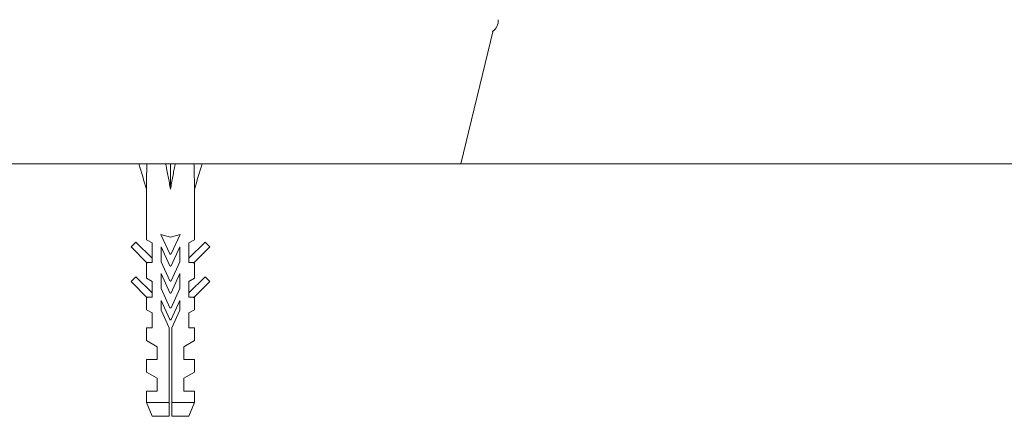
# Model space of a CAD drawing. Units: millimetres. Extents: x -175 to 3925, y -40 to 2845.
# Drawn here: x 3069 to 3225, y 1839 to 1902 of the extents above; entities that cross this region are included whole.
import ezdxf
from ezdxf.lldxf.tags import DXFTag

# ---------------------------------------------------------------- set-up
doc = ezdxf.new("R2010")
doc.units = ezdxf.units.MM
doc.layers.add('1', color=7, linetype='CONTINUOUS')
doc.layers.add('204', color=7, linetype='CONTINUOUS')
tags = doc.linetypes.add('PHANTOM', pattern=[50.5, 18, -6.5, 6.5, -6.5, 6.5, -6.5]).pattern_tags.tags
tags[14:15] = [DXFTag(74, 4), DXFTag(75, 0), DXFTag(340, '0'), DXFTag(46, 0.0), DXFTag(50, 0.0), DXFTag(44, 0.0), DXFTag(45, 0.0)]
tags[12:13] = [DXFTag(74, 4), DXFTag(75, 0), DXFTag(340, '0'), DXFTag(46, 0.0), DXFTag(50, 0.0), DXFTag(44, 0.0), DXFTag(45, 0.0)]
tags[10:11] = [DXFTag(74, 4), DXFTag(75, 0), DXFTag(340, '0'), DXFTag(46, 0.0), DXFTag(50, 0.0), DXFTag(44, 0.0), DXFTag(45, 0.0)]
tags[8:9] = [DXFTag(74, 4), DXFTag(75, 0), DXFTag(340, '0'), DXFTag(46, 0.0), DXFTag(50, 0.0), DXFTag(44, 0.0), DXFTag(45, 0.0)]
tags[6:7] = [DXFTag(74, 4), DXFTag(75, 0), DXFTag(340, '0'), DXFTag(46, 0.0), DXFTag(50, 0.0), DXFTag(44, 0.0), DXFTag(45, 0.0)]
tags[4:5] = [DXFTag(74, 4), DXFTag(75, 0), DXFTag(340, '0'), DXFTag(46, 0.0), DXFTag(50, 0.0), DXFTag(44, 0.0), DXFTag(45, 0.0)]

msp = doc.modelspace()

# ---------------------------------------------------------------- linework, layer by layer
at = {"layer": '1', "color": 1, "linetype": 'Continuous', "lineweight": 15}
for p, q in [((3138.82, 1879.02), (3143.98, 1900.16)), ((2814.85, 1879.02), (3138.82, 1879.02)), ((2814.85, 1879.02), (3138.82, 1879.02)), ((3075.09, 1879.02), (3072.11, 1879.02)), ((3079.56, 1879.02), (3076.59, 1879.02)), ((3092.09, 1879.02), (3089.11, 1879.02)), ((3096.56, 1879.02), (3093.59, 1879.02)), ((3089.04, 1875.02), (3089.04, 1867.02)), ((3096.64, 1867.02), (3096.64, 1875.02)), ((3091.31, 1867.85), (3092.84, 1867.4)), ((3092.75, 1864.76), (3091.31, 1867.85)), ((3092.84, 1867.4), (3094.37, 1867.85)), ((3094.37, 1867.85), (3092.93, 1864.76)), ((3087.37, 1866.65), (3086.59, 1865.87)), ((3086.59, 1865.87), (3089.17, 1863.28)), ((3089.94, 1864.07), (3087.37, 1866.65)), ((3089.04, 1867.02), (3089.94, 1866.5)), ((3089.94, 1863.42), (3089.94, 1866.5)), ((3091.34, 1863.53), (3091.34, 1865.9)), ((3091.34, 1865.9), (3092.75, 1862.87)), ((3092.93, 1862.87), (3094.34, 1865.9)), ((3094.34, 1865.9), (3094.34, 1863.53)), ((3096.64, 1867.02), (3095.74, 1866.5)), ((3098.31, 1866.65), (3095.74, 1864.07)), ((3095.74, 1866.5), (3095.74, 1863.42)), ((3096.5, 1863.28), (3099.09, 1865.87)), ((3099.09, 1865.87), (3098.31, 1866.65)), ((3089.04, 1863.42), (3089.04, 1860.92)), ((3089.17, 1863.28), (3089.17, 1863.42)), ((3089.17, 1863.42), (3089.94, 1863.42)), ((3092.75, 1860.5), (3091.34, 1863.53)), ((3094.34, 1863.53), (3092.93, 1860.5)), ((3095.74, 1863.42), (3096.5, 1863.42)), ((3096.5, 1863.42), (3096.5, 1863.28)), ((3096.64, 1860.92), (3096.64, 1863.42)), ((3087.37, 1861.15), (3086.59, 1860.37)), ((3089.94, 1858.57), (3087.37, 1861.15)), ((3091.34, 1859.27), (3091.34, 1861.64)), ((3091.34, 1861.64), (3092.75, 1858.61)), ((3092.93, 1858.61), (3094.34, 1861.64)), ((3094.34, 1861.64), (3094.34, 1859.27)), ((3098.31, 1861.15), (3095.74, 1858.57)), ((3099.09, 1860.37), (3098.31, 1861.15)), ((3086.59, 1860.37), (3089.17, 1857.78)), ((3089.04, 1860.92), (3089.94, 1860.4)), ((3089.94, 1857.92), (3089.94, 1860.4)), ((3096.64, 1860.92), (3095.74, 1860.4)), ((3095.74, 1857.92), (3095.74, 1860.4)), ((3096.5, 1857.78), (3099.09, 1860.37)), ((3092.75, 1856.24), (3091.34, 1859.27)), ((3094.34, 1859.27), (3092.93, 1856.24)), ((3089.04, 1857.92), (3089.04, 1855.92)), ((3089.17, 1857.78), (3089.17, 1857.92)), ((3089.17, 1857.92), (3089.94, 1857.92)), ((3091.34, 1855.87), (3091.34, 1857.37)), ((3091.34, 1857.37), (3092.75, 1854.34)), ((3092.93, 1854.34), (3094.34, 1857.37)), ((3094.34, 1857.37), (3094.34, 1855.87)), ((3096.5, 1857.92), (3095.74, 1857.92)), ((3096.5, 1857.92), (3096.5, 1857.78)), ((3096.64, 1855.92), (3096.64, 1857.92)), ((3089.04, 1855.92), (3089.94, 1855.4)), ((3089.94, 1853.02), (3089.94, 1855.4)), ((3092.64, 1853.02), (3091.34, 1855.87)), ((3094.34, 1855.87), (3093.04, 1853.02)), ((3096.64, 1855.92), (3095.74, 1855.4)), ((3095.74, 1853.02), (3095.74, 1855.4)), ((3089.04, 1853.02), (3089.04, 1851.02)), ((3089.04, 1853.02), (3089.94, 1853.02)), ((3092.64, 1841.22), (3092.64, 1853.02)), ((3093.04, 1853.02), (3093.04, 1841.22)), ((3096.64, 1853.02), (3095.74, 1853.02)), ((3096.64, 1851.02), (3096.64, 1853.02)), ((3089.04, 1851.02), (3090.74, 1850.04)), ((3096.64, 1851.02), (3094.94, 1850.04)), ((3090.74, 1848.02), (3090.74, 1850.04)), ((3094.94, 1850.04), (3094.94, 1848.02)), ((3089.04, 1848.02), (3089.04, 1846.02)), ((3089.04, 1848.02), (3090.74, 1848.02)), ((3094.94, 1848.02), (3096.64, 1848.02)), ((3096.64, 1846.02), (3096.64, 1848.02)), ((3089.04, 1846.02), (3090.74, 1845.04)), ((3096.64, 1846.02), (3094.94, 1845.04)), ((3090.74, 1843.02), (3090.74, 1845.04)), ((3094.94, 1845.04), (3094.94, 1843.02)), ((3089.04, 1843.02), (3089.04, 1841.22)), ((3089.04, 1843.02), (3090.74, 1843.02)), ((3094.94, 1843.02), (3096.64, 1843.02)), ((3096.64, 1841.22), (3096.64, 1843.02)), ((3089.04, 1841.22), (3089.94, 1839.02)), ((3089.04, 1841.22), (3092.64, 1841.22)), ((3093.04, 1841.22), (3096.64, 1841.22)), ((3095.74, 1839.02), (3096.64, 1841.22)), ((3089.94, 1839.02), (3092.64, 1839.02)), ((3095.74, 1839.02), (3093.04, 1839.02))]:
    msp.add_line(p, q, dxfattribs=at)
msp.add_arc((3142.66, 1901.77), 2.12, 304.4471, 3.3288, dxfattribs=at)
for points in [[(3072.11, 1879.02), (3071.69, 1879.02), (3071.26, 1879.02), (3070.84, 1879.02)], [(3075.84, 1879.02), (3075.59, 1879.02), (3075.34, 1879.02), (3075.09, 1879.02)], [(3076.59, 1879.02), (3076.34, 1879.02), (3076.09, 1879.02), (3075.84, 1879.02)], [(3080.84, 1879.02), (3080.41, 1879.02), (3079.99, 1879.02), (3079.56, 1879.02)], [(3089.04, 1875.02), (3088.64, 1876.35), (3088.24, 1877.68), (3087.84, 1879.02)], [(3089.11, 1879.02), (3088.69, 1879.02), (3088.26, 1879.02), (3087.84, 1879.02)], [(3092.84, 1879.02), (3092.59, 1879.02), (3092.34, 1879.02), (3092.09, 1879.02)], [(3092.84, 1875.02), (3092.84, 1876.35), (3092.84, 1877.68), (3092.84, 1879.02)], [(3093.59, 1879.02), (3093.34, 1879.02), (3093.09, 1879.02), (3092.84, 1879.02)], [(3097.84, 1879.02), (3097.41, 1879.02), (3096.99, 1879.02), (3096.56, 1879.02)], [(3096.64, 1875.02), (3097.04, 1876.35), (3097.44, 1877.68), (3097.84, 1879.02)]]:
    msp.add_open_spline(points, degree=3, dxfattribs=at)
for points, knots in [([(3089.04, 1875.02), (3089.04, 1875.69), (3089.04, 1876.35), (3089.06, 1877.35), (3089.07, 1877.69), (3089.08, 1878.19), (3089.09, 1878.35), (3089.1, 1878.68), (3089.11, 1878.85), (3089.11, 1879.02)], [0, 0, 0, 0, 0.5, 0.5, 0.75, 0.75, 0.875, 0.875, 1, 1, 1, 1]), ([(3092.84, 1875.02), (3092.72, 1875.69), (3092.6, 1876.35), (3092.41, 1877.35), (3092.35, 1877.69), (3092.25, 1878.19), (3092.22, 1878.35), (3092.15, 1878.68), (3092.12, 1878.85), (3092.09, 1879.02)], [0, 0, 0, 0, 0.5, 0.5, 0.75, 0.75, 0.875, 0.875, 1, 1, 1, 1]), ([(3092.84, 1875.02), (3092.96, 1875.69), (3093.08, 1876.35), (3093.26, 1877.35), (3093.33, 1877.69), (3093.42, 1878.19), (3093.46, 1878.35), (3093.52, 1878.68), (3093.55, 1878.85), (3093.59, 1879.02)], [0, 0, 0, 0, 0.5, 0.5, 0.75, 0.75, 0.875, 0.875, 1, 1, 1, 1]), ([(3096.64, 1875.02), (3096.64, 1875.69), (3096.63, 1876.35), (3096.61, 1877.35), (3096.61, 1877.69), (3096.59, 1878.19), (3096.59, 1878.35), (3096.58, 1878.68), (3096.57, 1878.85), (3096.56, 1879.02)], [0, 0, 0, 0, 0.5, 0.5, 0.75, 0.75, 0.875, 0.875, 1, 1, 1, 1]), ([(3092.93, 1864.76), (3092.92, 1864.75), (3092.92, 1864.75), (3092.91, 1864.73), (3092.91, 1864.73), (3092.9, 1864.73), (3092.9, 1864.72), (3092.89, 1864.72), (3092.88, 1864.71), (3092.87, 1864.71), (3092.87, 1864.71), (3092.86, 1864.71), (3092.85, 1864.7), (3092.83, 1864.7), (3092.83, 1864.7), (3092.82, 1864.71), (3092.81, 1864.71), (3092.8, 1864.71), (3092.79, 1864.71), (3092.78, 1864.72), (3092.77, 1864.73), (3092.76, 1864.74), (3092.76, 1864.75), (3092.75, 1864.75), (3092.75, 1864.76), (3092.75, 1864.76)], [0, 0, 0, 0, 0.125, 0.125, 0.1875, 0.1875, 0.25, 0.25, 0.3125, 0.3125, 0.375, 0.375, 0.5, 0.5, 0.5625, 0.5625, 0.625, 0.625, 0.75, 0.75, 0.875, 0.875, 0.9375, 0.9375, 1, 1, 1, 1]), ([(3092.75, 1862.87), (3092.75, 1862.87), (3092.76, 1862.86), (3092.77, 1862.85), (3092.77, 1862.84), (3092.78, 1862.84), (3092.78, 1862.84), (3092.79, 1862.83), (3092.79, 1862.83), (3092.8, 1862.82), (3092.81, 1862.82), (3092.82, 1862.82), (3092.83, 1862.82), (3092.84, 1862.82), (3092.85, 1862.82), (3092.86, 1862.82), (3092.86, 1862.82), (3092.87, 1862.82), (3092.88, 1862.83), (3092.9, 1862.84), (3092.91, 1862.84), (3092.92, 1862.85), (3092.92, 1862.86), (3092.92, 1862.87), (3092.93, 1862.87), (3092.93, 1862.87)], [0, 0, 0, 0, 0.125, 0.125, 0.1875, 0.1875, 0.25, 0.25, 0.3125, 0.3125, 0.375, 0.375, 0.5, 0.5, 0.5625, 0.5625, 0.625, 0.625, 0.75, 0.75, 0.875, 0.875, 0.9375, 0.9375, 1, 1, 1, 1]), ([(3092.93, 1860.5), (3092.92, 1860.5), (3092.92, 1860.49), (3092.91, 1860.48), (3092.91, 1860.47), (3092.9, 1860.47), (3092.9, 1860.47), (3092.89, 1860.46), (3092.88, 1860.46), (3092.87, 1860.45), (3092.87, 1860.45), (3092.86, 1860.45), (3092.85, 1860.45), (3092.83, 1860.45), (3092.83, 1860.45), (3092.82, 1860.45), (3092.81, 1860.45), (3092.8, 1860.45), (3092.79, 1860.46), (3092.78, 1860.47), (3092.77, 1860.47), (3092.76, 1860.48), (3092.76, 1860.49), (3092.75, 1860.5), (3092.75, 1860.5), (3092.75, 1860.5)], [0, 0, 0, 0, 0.125, 0.125, 0.1875, 0.1875, 0.25, 0.25, 0.3125, 0.3125, 0.375, 0.375, 0.5, 0.5, 0.5625, 0.5625, 0.625, 0.625, 0.75, 0.75, 0.875, 0.875, 0.9375, 0.9375, 1, 1, 1, 1]), ([(3092.75, 1858.61), (3092.75, 1858.61), (3092.76, 1858.6), (3092.77, 1858.59), (3092.77, 1858.58), (3092.78, 1858.58), (3092.78, 1858.58), (3092.79, 1858.57), (3092.79, 1858.57), (3092.8, 1858.56), (3092.81, 1858.56), (3092.82, 1858.56), (3092.83, 1858.56), (3092.84, 1858.56), (3092.85, 1858.56), (3092.86, 1858.56), (3092.86, 1858.56), (3092.87, 1858.56), (3092.88, 1858.57), (3092.9, 1858.58), (3092.91, 1858.58), (3092.92, 1858.59), (3092.92, 1858.6), (3092.92, 1858.61), (3092.93, 1858.61), (3092.93, 1858.61)], [0, 0, 0, 0, 0.125, 0.125, 0.1875, 0.1875, 0.25, 0.25, 0.3125, 0.3125, 0.375, 0.375, 0.5, 0.5, 0.5625, 0.5625, 0.625, 0.625, 0.75, 0.75, 0.875, 0.875, 0.9375, 0.9375, 1, 1, 1, 1]), ([(3092.93, 1856.24), (3092.92, 1856.24), (3092.92, 1856.23), (3092.91, 1856.22), (3092.91, 1856.21), (3092.9, 1856.21), (3092.9, 1856.21), (3092.89, 1856.2), (3092.88, 1856.2), (3092.87, 1856.19), (3092.87, 1856.19), (3092.86, 1856.19), (3092.85, 1856.19), (3092.83, 1856.19), (3092.83, 1856.19), (3092.82, 1856.19), (3092.81, 1856.19), (3092.8, 1856.19), (3092.79, 1856.2), (3092.78, 1856.21), (3092.77, 1856.21), (3092.76, 1856.22), (3092.76, 1856.23), (3092.75, 1856.24), (3092.75, 1856.24), (3092.75, 1856.24)], [0, 0, 0, 0, 0.125, 0.125, 0.1875, 0.1875, 0.25, 0.25, 0.3125, 0.3125, 0.375, 0.375, 0.5, 0.5, 0.5625, 0.5625, 0.625, 0.625, 0.75, 0.75, 0.875, 0.875, 0.9375, 0.9375, 1, 1, 1, 1]), ([(3092.75, 1854.34), (3092.75, 1854.34), (3092.76, 1854.33), (3092.77, 1854.32), (3092.77, 1854.31), (3092.78, 1854.31), (3092.78, 1854.31), (3092.79, 1854.3), (3092.79, 1854.3), (3092.8, 1854.29), (3092.81, 1854.29), (3092.82, 1854.29), (3092.83, 1854.29), (3092.84, 1854.29), (3092.85, 1854.29), (3092.86, 1854.29), (3092.86, 1854.29), (3092.87, 1854.29), (3092.88, 1854.3), (3092.9, 1854.31), (3092.91, 1854.31), (3092.92, 1854.32), (3092.92, 1854.33), (3092.92, 1854.34), (3092.93, 1854.34), (3092.93, 1854.34)], [0, 0, 0, 0, 0.125, 0.125, 0.1875, 0.1875, 0.25, 0.25, 0.3125, 0.3125, 0.375, 0.375, 0.5, 0.5, 0.5625, 0.5625, 0.625, 0.625, 0.75, 0.75, 0.875, 0.875, 0.9375, 0.9375, 1, 1, 1, 1]), ([(3092.64, 1839.02), (3092.64, 1839.17), (3092.64, 1839.32), (3092.64, 1840.05), (3092.64, 1840.64), (3092.64, 1841.22)], [0, 0, 0, 0, 0.207151, 0.207151, 1, 1, 1, 1]), ([(3093.04, 1841.22), (3093.04, 1840.64), (3093.04, 1840.05), (3093.04, 1839.32), (3093.04, 1839.17), (3093.04, 1839.02)], [0, 0, 0, 0, 0.792849, 0.792849, 1, 1, 1, 1])]:
    msp.add_open_spline(points, degree=3, knots=knots, dxfattribs=at)
at = {"layer": '204', "color": 2, "linetype": 'PHANTOM', "lineweight": 15}
msp.add_line((2601.84, 1879.02), (3351.84, 1879.02), dxfattribs=at)

doc.saveas('drawing.dxf')
